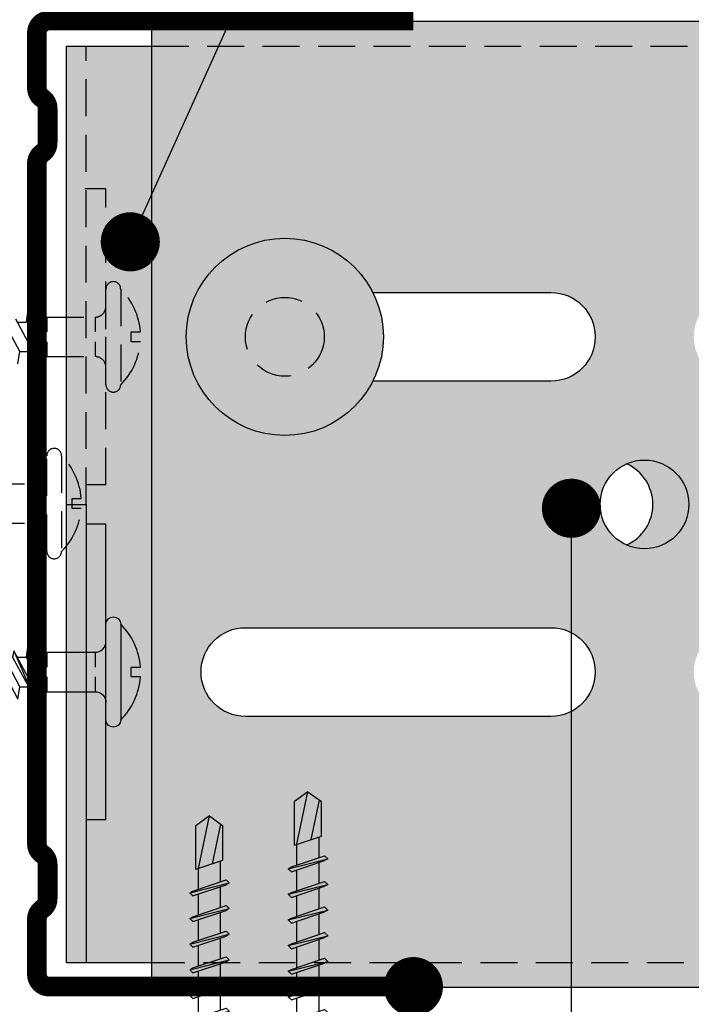
# Model space of a CAD drawing. Units: millimetres. Extents: x 1176 to 2264, y 0 to 1485.
# Drawn here: x 1635 to 1704, y 697 to 797 of the extents above; entities that cross this region are included whole.
import ezdxf

# ---------------------------------------------------------------- set-up
doc = ezdxf.new("R2010")
doc.units = ezdxf.units.MM
doc.header["$LTSCALE"] = 15
doc.linetypes.add('VERDECKT', pattern=[0.375, 0.25, -0.125])
for name, color, linetype in [('BEPL', 4, 'Continuous'), ('BEPL1', 1, 'Continuous'), ('BEPL2', 2, 'Continuous'), ('GRAU10', 254, 'Continuous'), ('GRAU20', 253, 'Continuous'), ('GRAU35', 251, 'Continuous'), ('TEXT2', 2, 'Continuous'), ('TEXT7', 7, 'Continuous'), ('UK', 2, 'Continuous'), ('UK1', 1, 'Continuous'), ('UK1V', 1, 'VERDECKT'), ('UK2', 2, 'Continuous'), ('UK2V', 2, 'VERDECKT'), ('UK3', 3, 'Continuous'), ('UK3V', 3, 'VERDECKT')]:
    doc.layers.add(name, color=color, linetype=linetype)

# ---------------------------------------------------------------- blocks, each defined once
blk = doc.blocks.new('uw100')
at = {"layer": 'UK3', "const_width": 2, "flags": 128}
blk.add_lwpolyline([(39.19996600000013, 48.99999199999684), (2.25, 48.99999199999684, 0.414213562373095), (1, 47.74999199999684), (1, 42.14908312259263, 0.247528548065993), (1.543999499998563, 41.11754868593584, -0.2475285480660066), (2.087998999999854, 40.0860142492827), (2.087999000000082, 36.58666788061669, -0.2475285480660536), (1.543999500001064, 35.5551334439599, 0.2475285480659929), (1, 34.52359900730676), (1, -34.52359900730698, 0.247528548065993), (1.54399949999879, -35.55513344396354, -0.2475285480660171), (2.087998999999854, -36.58666788061669), (2.087998999999854, -40.08601424926951, -0.247528548067697), (1.543999500007658, -41.11754868594994, 0.247528548067693), (1, -42.14908312260764), (1, -47.7499920000032, 0.414213562373095), (2.25, -48.9999920000032), (39.19996600000013, -48.9999920000032)], format="xyb", dxfattribs=at)
blk = doc.blocks.new('TB55')
at = {"layer": 'BEPL1'}
for p, q in [((8.999999000000003, 2), (8.684999000000062, 1.684999999999945)), ((8.999998000000005, 2), (9.181863000000021, 1.684999999999945)), ((9, 2), (9.999998000000005, -1.999998999999889)), ((11.59999900000003, 2), (11.28499899999997, 1.684999999999945)), ((11.59999700000003, 2), (11.78186200000005, 1.684999999999945)), ((11.59999800000003, 2), (12.59999700000003, -1.999998999999889)), ((14.19999800000005, 2), (13.884998, 1.684999999999945)), ((14.19999600000006, 2), (14.38186100000007, 1.684999999999945)), ((14.19999699999994, 2), (15.19999499999994, -1.999998000000005)), ((16.79999700000008, 2), (16.48499700000002, 1.684999999999945)), ((16.799982, 1.999996999999894), (17.79998000000001, -2.000001000000111)), ((16.79999399999997, 2), (16.98185999999998, 1.684999999999945)), ((19.39999599999999, 2), (19.08499600000005, 1.684999999999945)), ((19.39998000000003, 1.999996999999894), (20.39997900000003, -2.000001000000111)), ((19.39999299999999, 2), (19.58185800000001, 1.684999999999945)), ((21.99998900000003, 1.999992999999904), (21.68498699999998, 1.684991000000082)), ((21.99997899999994, 1.999996999999894), (22.99997699999994, -2.000001000000111)), ((21.99999000000003, 1.999998999999889), (22.18185500000004, 1.684999999999945)), ((24.59998300000007, 1.999988999999914), (24.28498100000002, 1.684985999999981)), ((24.59997700000008, 1.999998000000005), (25.59997599999997, -2)), ((24.59998700000006, 1.999998000000005), (24.78185200000007, 1.684999000000062)), ((27.19997100000001, 1.999990999999909), (26.88496800000007, 1.684989000000087)), ((27.19997599999999, 1.999998000000005), (28.19997499999999, -2)), ((27.19998400000009, 1.999998000000005), (27.38184899999999, 1.68499799999995)), ((29.79996000000006, 1.999990999999909), (29.48495800000001, 1.684989000000087)), ((29.79997500000002, 1.999998000000005), (30.79997300000002, -1.999998999999889)), ((29.799981, 1.999996999999894), (29.98184600000002, 1.684997000000067)), ((32.39994999999999, 1.999990999999909), (32.08494799999994, 1.684989000000087)), ((32.39997300000005, 1.999998999999889), (33.39997199999993, -1.999998999999889)), ((32.39997800000003, 1.99999600000001), (32.58184299999994, 1.684995999999956)), ((34.99991799999998, 1.999990999999909), (34.68491599999993, 1.684989000000087)), ((34.99994199999992, 1.999994000000015), (35.99993999999992, -2.000003000000106)), ((34.99994400000003, 1.99998800000003), (35.18180499999994, 1.684995999999956)), ((37.59985500000007, 1.999990999999909), (37.28485300000002, 1.684989000000087)), ((37.59987300000002, 1.999976999999944), (37.78173499999993, 1.684983000000102)), ((37.59987800000001, 1.999986000000035), (38.59987700000001, -2.00001199999997)), ((40.19982300000006, 1.999990999999909), (39.88482100000001, 1.684989000000087)), ((40.19983800000002, 1.99997099999996), (40.38170000000004, 1.68497699999989)), ((40.199846, 1.999982000000045), (41.199845, -2.00001599999996)), ((42.79979100000005, 1.999990999999909), (42.484789, 1.684989000000087)), ((42.79980300000002, 1.999964999999975), (42.98166499999993, 1.684970999999905)), ((42.79981499999999, 1.999976999999944), (43.79981299999999, -2.00001999999995)), ((45.39975999999992, 1.999990999999909), (45.08475699999999, 1.684989000000087)), ((45.39976800000002, 1.99995899999999), (45.58163000000004, 1.68496499999992)), ((45.39978299999998, 1.999972999999954), (46.39978199999998, -2.000025000000051)), ((47.99972800000003, 1.999990999999909), (47.68472599999998, 1.684989000000087)), ((47.99973300000001, 1.999951999999894), (48.18159400000004, 1.684958000000051)), ((47.99975099999997, 1.999968999999965), (48.99974999999997, -2.00002900000004)), ((50.59993299999999, 1.999990999999909), (50.28493100000005, 1.684989000000087)), ((50.59996200000003, 2.000001000000111), (51.59996100000003, -1.999996999999894)), ((50.59996800000001, 1.99999600000001), (50.78183000000003, 1.68500199999994)), ((8.684999000000062, 1.684999999999945), (9.818132999999989, -1.684999000000062)), ((9.181864000000019, 1.684999999999945), (10.31499699999995, -1.684999000000062)), ((11.28499899999997, 1.684999999999945), (12.41813200000001, -1.68499799999995)), ((11.78186299999993, 1.684999999999945), (12.91499599999997, -1.684999000000062)), ((13.884998, 1.685001000000057), (15.01813100000004, -1.68499799999995)), ((14.38186199999996, 1.684999999999945), (15.514995, -1.684999000000062)), ((16.48498799999993, 1.68499799999995), (17.61812099999997, -1.685001000000057)), ((16.98185899999999, 1.684999000000062), (18.11499200000003, -1.684999000000062)), ((19.08498600000007, 1.68499799999995), (20.218119, -1.685001000000057)), ((19.58185700000001, 1.684999000000062), (20.71498999999994, -1.684999999999945)), ((21.68498399999999, 1.68499799999995), (22.81811800000003, -1.685001000000057)), ((22.18185599999993, 1.684999000000062), (23.31498899999997, -1.684999999999945)), ((24.28498300000001, 1.68499799999995), (25.41811600000005, -1.685001000000057)), ((24.78185400000007, 1.68499799999995), (25.914987, -1.684999999999945)), ((26.88498099999993, 1.68499799999995), (28.01811399999997, -1.684999999999945)), ((27.38185199999998, 1.68499799999995), (28.51498500000002, -1.684999999999945)), ((29.48497900000007, 1.68499799999995), (30.61811299999999, -1.684999999999945)), ((29.98185000000001, 1.68499799999995), (31.11498299999994, -1.685001000000057)), ((32.08497799999998, 1.68499799999995), (33.21811100000002, -1.684999999999945)), ((32.58184800000004, 1.68499799999995), (33.71498100000008, -1.685001000000057)), ((34.68494499999997, 1.684993000000077), (35.81807900000001, -1.68500599999993)), ((35.18181600000003, 1.684993000000077), (36.31494900000007, -1.68500599999993)), ((37.28488099999995, 1.684983000000102), (38.41801399999999, -1.685015999999905)), ((37.78175100000001, 1.684983999999986), (38.91488399999994, -1.685015000000021)), ((39.88484899999994, 1.68497699999989), (41.01798199999998, -1.685021000000006)), ((40.381718, 1.684979000000112), (41.51485100000004, -1.685019000000011)), ((42.48481699999993, 1.684972000000016), (43.61794899999997, -1.685024000000112)), ((42.98168599999999, 1.684974999999895), (44.11481500000004, -1.685013000000026)), ((45.08478500000003, 1.684966999999915), (46.21791499999997, -1.685023000000001)), ((45.58165299999998, 1.684970000000021), (46.71478100000004, -1.685013000000026)), ((47.68475200000002, 1.684962000000041), (48.81788099999996, -1.685023000000001)), ((48.18161999999997, 1.684966000000031), (49.31474700000003, -1.685013000000026)), ((50.28496399999997, 1.68499799999995), (51.41809300000002, -1.684989000000087)), ((50.78183300000003, 1.68499799999995), (51.91496299999996, -1.684993000000077)), ((9.999999000000003, -1.999998999999889), (9.818132999999989, -1.68499799999995)), ((9.999997000000008, -1.999998999999889), (10.31499800000006, -1.68499799999995)), ((12.59999700000003, -1.999998999999889), (12.41813200000001, -1.68499799999995)), ((12.59999500000004, -1.999998999999889), (12.91499599999997, -1.68499799999995)), ((15.19999600000006, -1.999998999999889), (15.01812999999993, -1.68499799999995)), ((15.19999400000006, -1.999998999999889), (15.514994, -1.68499799999995)), ((17.79999500000008, -1.999998999999889), (17.61812899999995, -1.68499799999995)), ((17.79999199999997, -1.999998999999889), (18.11499300000003, -1.68499799999995)), ((20.39998100000003, -2.000005999999985), (20.21811600000001, -1.68500599999993)), ((20.399991, -1.999998999999889), (20.71499100000005, -1.68499799999995)), ((22.99997800000006, -2.000007000000096), (22.81811300000004, -1.685007000000041)), ((22.99998900000003, -1.999998000000005), (23.31498899999997, -1.684997000000067)), ((25.59997499999997, -2.00000799999998), (25.41811000000007, -1.685007999999925)), ((25.59997199999998, -2.000003000000106), (25.91497299999992, -1.685001000000057)), ((28.199972, -2.000009999999975), (28.01810699999999, -1.685009000000036)), ((28.19996100000003, -2.000001000000111), (28.51496300000008, -1.684999000000062)), ((30.79996600000004, -2.00000399999999), (30.61810400000002, -1.68500999999992)), ((30.79995099999996, -1.999998999999889), (31.11495300000001, -1.684997000000067)), ((33.39995699999997, -1.999994999999899), (33.21809499999995, -1.685001000000057)), ((33.39994100000001, -1.999996999999894), (33.71494299999995, -1.684993999999961)), ((35.99992199999997, -2.000001999999995), (35.81806000000006, -1.685007999999925)), ((35.999909, -1.999994999999899), (36.31491099999994, -1.684991999999966)), ((38.59985199999996, -2.000013999999965), (38.41799000000005, -1.685019999999895)), ((38.59984499999998, -1.999990999999909), (38.91484699999992, -1.684987999999976)), ((41.19981700000007, -2.000021000000061), (41.01795499999994, -1.685026999999991)), ((41.19981299999997, -1.999988999999914), (41.51481500000002, -1.684985999999981)), ((43.79978199999996, -2.000027000000046), (43.61792000000005, -1.685032999999976)), ((43.79978099999996, -1.999986000000035), (44.11478300000001, -1.684983999999986)), ((46.39974700000007, -2.000033999999914), (46.21788499999993, -1.685040000000072)), ((46.39974900000006, -1.99998400000004), (46.714751, -1.684981999999991)), ((48.99971199999995, -2.000039999999899), (48.81785000000004, -1.685046000000057)), ((48.99971799999994, -1.999982000000045), (49.31471899999999, -1.684979999999996)), ((51.59993999999997, -1.999982999999929), (51.41807800000006, -1.684989000000087)), ((51.59991200000004, -1.999990999999909), (51.91491399999997, -1.684989000000087))]:
    blk.add_line(p, q, dxfattribs=at)
at = {"layer": 'BEPL2'}
for p, q in [((0, 4.25), (0, -4.25)), ((0, 4.25), (1, 4.25)), ((1, 4.25), (1, -4.25)), ((5.5, 1.124998999999889), (8.873294588391122, 1.124999201698662)), ((9.370159412229311, 1.124999231407607), (11.47329442582017, 1.124999357159966)), ((11.97015835995674, 1.124999386868858), (14.07329365391504, 1.124999512621234)), ((14.57015730768427, 1.124999542330109), (16.6732825929186, 1.124999668081886)), ((17.17015397504442, 1.124999697791224), (19.27328054064624, 1.124999823543078)), ((19.77015186689806, 1.124999853252412), (21.87327865454526, 1.124999979004279)), ((22.37015081462549, 1.125000008713663), (24.47327743610123, 1.12500013446552)), ((24.97014848198552, 1.125000164174838), (27.0732754397024, 1.125000289926715)), ((27.57014642971295, 1.125000319636029), (29.6732735536015, 1.125000445387916)), ((30.17014432156674, 1.125000475097217), (32.27327233515744, 1.125000600849158)), ((32.77014226929431, 1.125000630558409), (34.87323771197507, 1.125000756308401)), ((35.37010853581577, 1.125000786017706), (37.47320397849492, 1.125000911767698)), ((37.97004040509991, 1.12500109693626), (40.07313606499961, 1.125001222686266)), ((40.57000572749315, 1.1250012523955), (42.67310227709913, 1.125001378145559)), ((43.16997222431112, 1.125001407854811), (45.27306854651982, 1.125001533604856)), ((45.76993760402473, 1.125001563314055), (47.87303392623129, 1.1250016890641)), ((48.36990326410744, 1.125001718773316), (50.47325786690259, 1.125001844538805)), ((50.97012679958978, 1.125001874247996), (53.07325580030598, 1.125001999999995)), ((52.98919534496729, 1.375001999999995), (57.39929390909431, 1.375001999999995)), ((52.98919534496729, 1.375001999999995), (53.91386001745094, -1.374996999999894)), ((53.07324699999995, 1.125005000000101), (58.39931700000002, 0)), ((58.39929827272987, -2.374990082671972e-06), (57.39929390909431, 1.375001999999995)), ((53.55688599999998, -0.313378000000057), (57.55691400000003, -1.158284999999978)), ((58.39929827272987, -2.374990082671972e-06), (57.39929954547194, -1.374996999999894)), ((5.5, -1.125), (9.629837934476374, -1.124999756733547)), ((10.12670209080729, -1.124999727465962), (12.22983732951987, -1.124999603581621)), ((12.7267010393113, -1.124999574314063), (14.82983633389771, -1.124999450429719)), ((15.32669998781532, -1.124999421162164), (17.42982527367777, -1.12499929727841)), ((17.92669688044546, -1.124999268010386), (20.02982322218183, -1.124999144126569)), ((20.52669454858204, -1.124999114858563), (22.62982200451309, -1.12499899097468)), ((23.12669349708605, -1.124998961706663), (25.22982011918988, -1.12499883782283)), ((25.72669138971602, -1.124998808554826), (27.82981834806109, -1.124998684670973)), ((28.32668933822004, -1.124998655402986), (30.42981713039248, -1.124998531519084)), ((30.92668700635672, -1.124998502251163), (33.02981524506913, -1.124998378367234)), ((33.52668495486086, -1.124998349099323), (35.62978106582538, -1.124998225217287)), ((36.12665122215881, -1.124998195949348), (38.22974733312172, -1.124998072067313)), ((38.72658309299586, -1.124997889649439), (40.82967897801726, -1.124997765767417)), ((41.32654864065914, -1.124997736499508), (43.42964497222437, -1.124997612617459)), ((43.92651471256466, -1.124997583349545), (46.02961125407087, -1.124997459467484)), ((46.52648054786813, -1.124997430199597), (48.62957708937227, -1.124997306317536)), ((49.12644643904709, -1.124997277049645), (51.22980058183144, -1.12499715315241)), ((51.72666928434828, -1.124997123884557), (53.82980999999997, -1.124996999999894)), ((53.91386001745094, -1.374996999999894), (57.39929954547194, -1.374996999999894)), ((0, -4.25), (1, -4.25))]:
    blk.add_line(p, q, dxfattribs=at)
for centre, start, end in [((5.580636000000027, 6.043615999999929), 201.383669, 269.060897), ((5.580636000000027, -6.043615999999929), 90.93915799999999, 158.616386)]:
    blk.add_arc(centre, 4.919277, start, end, dxfattribs=at)
blk = doc.blocks.new('TB35')
at = {"layer": 'BEPL1'}
for p, q in [((8.999332999999751, 1.999982000000273), (8.684330000000045, 1.684979999999996)), ((8.999348999999711, 1.999993999999788), (9.999348000000282, -2.000003999999535)), ((8.999366000000009, 1.999987999999576), (9.18123100000048, 1.684989000000314)), ((11.5993239999998, 1.999982000000273), (11.28432199999952, 1.684979999999996)), ((11.59933999999976, 1.999993999999788), (12.59933900000033, -2.000004999999874)), ((11.59935700000005, 1.999987999999576), (11.78122199999962, 1.684989000000314)), ((14.19931499999984, 1.999982000000273), (13.88431300000047, 1.684979999999996)), ((14.1993309999998, 1.999993999999788), (15.19933000000037, -2.000004999999874)), ((14.1993480000001, 1.999988999999914), (14.38121299999966, 1.684989000000314)), ((16.79930599999989, 1.999982000000273), (16.48430399999961, 1.684979999999996)), ((16.79932199999985, 1.999993999999788), (17.79932100000042, -2.000006000000212)), ((16.79933900000015, 1.999988999999914), (16.98120399999971, 1.684989000000314)), ((19.39929699999993, 1.999982000000273), (19.08429499999966, 1.684979999999996)), ((19.39932000000044, 1.999995000000126), (20.39931900000011, -2.000004999999874)), ((19.39933000000019, 1.999988999999914), (19.58119499999975, 1.684989000000314)), ((21.99928799999998, 1.999982000000273), (21.6842859999997, 1.684979999999996)), ((21.99931900000047, 1.999996000000465), (22.99931699999979, -2.000003000000106)), ((21.99932499999977, 1.999990999999682), (22.18119099999967, 1.684991000000082)), ((24.5992909999999, 2.000001999999768), (24.28428899999962, 1.684999999999491)), ((24.59931499999984, 1.999998999999661), (25.5993139999995, -2.000001000000339)), ((24.59931600000018, 1.999996000000465), (24.78118099999974, 1.684995999999956)), ((27.19940200000055, 2), (26.88440200000004, 1.6850000000004)), ((27.19938700000093, 1.999996999999894), (28.19938500000026, -2.000001000000339)), ((27.19939900000045, 2), (27.38126500000035, 1.6850000000004)), ((29.79940100000058, 2), (29.48440100000007, 1.6850000000004)), ((29.79938500000062, 1.999996999999894), (30.79938400000028, -2.000001000000339)), ((29.79939800000047, 2), (29.98126300000003, 1.6850000000004)), ((32.39932800000079, 1.999972999999954), (32.08432600000051, 1.684970999999678)), ((32.39935400000049, 1.99999200000002), (33.39935200000073, -2.000006000000212)), ((32.39936700000035, 1.999987000000147), (32.58122900000071, 1.684992999999849)), ((8.684341000000131, 1.684987999999976), (9.817474999999831, -1.685010000000148)), ((9.181211999999505, 1.684992999999849), (10.31434499999978, -1.685005999999703)), ((11.28433299999961, 1.684987999999976), (12.41746599999988, -1.685010999999577)), ((11.78120300000046, 1.68499200000042), (12.91433599999982, -1.685005999999703)), ((13.88432399999965, 1.684986999999637), (15.01745699999992, -1.685010999999577)), ((14.38119499999993, 1.68499200000042), (15.51432699999987, -1.685007000000041)), ((16.4843149999997, 1.684986999999637), (17.61744900000031, -1.685010999999577)), ((16.98118599999998, 1.684991000000082), (18.11431900000025, -1.685007000000041)), ((19.08431300000029, 1.684989000000314), (20.21744599999965, -1.685010000000148)), ((19.58118300000024, 1.684992999999849), (20.7143159999996, -1.685005999999703)), ((21.68431099999998, 1.684991000000082), (22.81744400000025, -1.68500800000038)), ((22.18118099999992, 1.684994000000188), (23.31431400000019, -1.685003999999935)), ((24.28430599999992, 1.684994999999617), (25.41743900000019, -1.685003999999935)), ((24.78117599999987, 1.684997000000294), (25.91430900000014, -1.685000999999829)), ((26.88439300000064, 1.684997999999723), (28.017526, -1.685000999999829)), ((27.38126400000001, 1.684999000000062), (28.51439700000028, -1.684999000000062)), ((29.48439100000032, 1.684997999999723), (30.61752400000059, -1.685000999999829)), ((29.9812620000006, 1.684999000000062), (31.11439500000088, -1.6850000000004)), ((32.08437300000005, 1.684999000000062), (33.21750700000066, -1.685002999999597)), ((32.58124200000056, 1.685005999999703), (33.71437600000026, -1.684995000000526)), ((9.999364000000242, -2.000003999999535), (9.817493999999897, -1.684997000000294)), ((9.999343999999837, -1.999972999999954), (10.31434499999978, -1.684970999999678)), ((12.59935500000029, -2.000003999999535), (12.41748600000028, -1.684997000000294)), ((12.59933499999988, -1.999972999999954), (12.91433700000016, -1.684970999999678)), ((15.19934600000033, -2.000003999999535), (15.01747700000033, -1.684997000000294)), ((15.19932700000027, -1.999972999999954), (15.51432899999963, -1.684970999999678)), ((17.79933700000038, -2.000003999999535), (17.61746800000037, -1.684997000000294)), ((17.79931899999974, -1.999972999999954), (18.11432100000002, -1.684970999999678)), ((20.39932799999951, -2.000003999999535), (20.21745899999951, -1.684997000000294)), ((20.39930999999979, -1.999972999999954), (20.71431200000006, -1.684970000000249)), ((22.999323, -2.000001999999768), (22.817454, -1.684994999999617)), ((22.99930200000017, -1.999972999999954), (23.31430399999954, -1.684970000000249)), ((25.5993139999995, -1.999998000000232), (25.41744400000007, -1.684991000000082)), ((25.59930300000033, -1.999990000000253), (25.91430499999969, -1.684987999999976)), ((28.19940000000079, -1.999998999999661), (28.01753400000089, -1.684997999999723)), ((28.19939700000068, -1.999998999999661), (28.51439800000062, -1.684997999999723)), ((30.79938600000096, -2.000006000000212), (30.61752100000049, -1.685005999999703)), ((30.7993960000007, -1.999998999999661), (31.1143960000003, -1.684997999999723)), ((33.3993400000003, -1.999993000000359), (33.21747800000085, -1.684999000000062)), ((33.39931900000047, -1.999985999999808), (33.71432100000074, -1.684984000000441))]:
    blk.add_line(p, q, dxfattribs=at)
at = {"layer": 'BEPL2'}
for p, q in [((0, 4.25), (0, -4.25)), ((0, 4.25), (1, 4.25)), ((1, 4.25), (1, -4.25)), ((5.5, 1.124998999999661), (8.872632677183965, 1.124998999999661)), ((9.369505136348344, 1.124998999999661), (11.47262445514176, 1.124998999999661)), ((11.96949585598123, 1.124998999999662), (14.07261517477313, 1.124998999999661)), ((14.56948763393743, 1.124998999999661), (16.67260634094188, 1.124998999999661)), ((17.16947851973934, 1.124998999999661), (19.2726047913837, 1.124998999999661)), ((19.76947613634893, 1.124998999999661), (21.87260346386616, 1.124998999999661)), ((22.36947452846366, 1.124998999999661), (24.47260130251935, 1.124998999999661)), ((24.96947053718797, 1.124998999999661), (27.07268781755601, 1.124998999999661)), ((27.56955920967093, 1.124998999999661), (29.67268581755584, 1.124998999999661)), ((30.16955782628015, 1.124996999999894), (32.27266882483001, 1.124996999999894)), ((32.76954023439443, 1.124996999999894), (34.872667696276, 1.124996999999894)), ((34.78860736241393, 1.374996999999894), (39.19870372727389, 1.374996999999894)), ((34.78860736241393, 1.374996999999894), (35.71327069865517, -1.375001999999768)), ((34.87263800000019, 1.124995000000126), (40.19870815760705, -6.033290762190325e-06)), ((40.19870740909577, -7.062493965738945e-06), (39.19870372727389, 1.374996999999894)), ((35.35627899999999, -0.3133820000002743), (39.35630700000038, -1.158288999999968)), ((40.19870815760705, -6.033290762190325e-06), (39.19871127272649, -1.375001999999768)), ((5.5, -1.125), (9.62917626173946, -1.125)), ((10.12604782875495, -1.125), (12.22916719787404, -1.125000149671308)), ((12.72603883509599, -1.125000185031844), (14.8291582042144, -1.125000334703153)), ((15.32602978311852, -1.125000370063684), (17.42915010025481, -1.12500051973506)), ((17.92602162328547, -1.125000555095588), (20.02914772076143, -1.125000704767375)), ((20.52601907761652, -1.125000740127891), (22.62914645546003, -1.12500088979977)), ((23.12601775644088, -1.125000925160282), (25.2291450239846, -1.125001074832152)), ((25.72601388959628, -1.125001295224975), (27.82923099579822, -1.125001444903239)), ((28.32610262429695, -1.125001480263775), (30.42922905801419, -1.125001629935586)), ((30.92610040614534, -1.125001665296101), (33.02921144919643, -1.125001814966817)), ((33.5260830951431, -1.125001850327354), (35.6292180000004, -1.125001999999768)), ((35.71327069865517, -1.375001999999768), (39.19871127272649, -1.375001999999768)), ((0, -4.25), (1, -4.25))]:
    blk.add_line(p, q, dxfattribs=at)
for centre, start, end in [((5.580635999999686, 6.043615999999929), 201.383669, 269.060897), ((5.580635999999686, -6.043615999999929), 90.93915799999999, 158.616386)]:
    blk.add_arc(centre, 4.919277, start, end, dxfattribs=at)
blk = doc.blocks.new('fn43x65u')
at = {"layer": 'UK1V'}
for p, q in [((1.099999999999625, 0.4999999999999998), (1.099999999999625, 2)), ((1.099999999999624, -2), (1.099999999999625, -0.5000000000000002))]:
    blk.add_line(p, q, dxfattribs=at)
blk.add_lwpolyline([(-1.500000000000285, -4.849999999999909), (-1.500000000000283, 4.849999999999909, -0.9999999999999999), (1.714211577048298e-13, 4.849999999999909), (-1.714211577048298e-13, -4.849999999999909, -0.9999999999999999)], format="xyb", close=True, dxfattribs=at)
for points in [[(-1.500000000000418, 4.84999999999966, 0.1808054905749074), (-3.499999999980028, 0.4999999999998691), (-2.574878569274972, 0.5000000000000004), (-2.574878569274972, -0.4999999999999995), (-3.499999999999829, -0.4999999999999993, 0.1808054905745115), (-1.499999999978973, -4.849999999979128)], [(6.799999999999898, 1.499999999999999), (5.999999999999716, 1.999999999999999), (1.099999999999625, 2, -0.414213562373095), (-3.97237798210881e-13, 3.099999999999909)], [(6.799999999999898, -1.500000000000001), (5.999999999999716, -2.000000000000001), (1.099999999999624, -2, 0.4142135623730951), (-3.985700658404312e-13, -3.099999999999909)]]:
    blk.add_lwpolyline(points, format="xyb", dxfattribs=at)
blk = doc.blocks.new('fn43x65u_Verlängert')
at = {"layer": 'UK1V'}
for p, q in [((1.099999999999625, 0.4999999999999998), (1.099999999999625, 2)), ((5.999999999999716, 0.4999999999999989), (5.999999999999716, 1.999999999999999)), ((7.499937037263123, 2.15000000000009), (7.366814998965936, 1.499999999999999)), ((8.935083849511727, 2.749999999999998), (8.749002008900504, 1.499999999999998)), ((6.799999999999898, 1.499999999999999), (6.800000000000352, -1.500000000000001)), ((7.366814998966049, 1.499999999999999), (6.799999999999898, 1.499999999999999)), ((7.366814998965936, 1.499999999999999), (9.343913905710622, -2.149999999999638)), ((8.749002008900504, 1.499999999999998), (7.852023143943882, 1.499999999999999)), ((8.749002008900504, 1.499999999999998), (11.00876709346238, -2.749999999999547)), ((1.099999999999624, -2), (1.099999999999625, -0.5000000000000002)), ((5.999999999999716, -2.000000000000001), (5.999999999999716, -0.5000000000000011)), ((7.244130303886493, -1.500000000000001), (6.800000000000352, -1.500000000000001)), ((7.908767093462472, -2.749999999999547), (8.094848934075515, -1.500000000000456)), ((8.99182779903009, -1.500000000000002), (8.094848934075515, -1.500000000000002))]:
    blk.add_line(p, q, dxfattribs=at)
blk.add_lwpolyline([(-1.500000000000285, -4.849999999999909), (-1.500000000000283, 4.849999999999909, -0.9999999999999999), (1.714211577048298e-13, 4.849999999999909), (-1.714211577048298e-13, -4.849999999999909, -0.9999999999999999)], format="xyb", close=True, dxfattribs=at)
for points in [[(-1.500000000000418, 4.84999999999966, 0.1808054905749074), (-3.499999999980028, 0.4999999999998691), (-2.574878569274972, 0.5000000000000004), (-2.574878569274972, -0.4999999999999995), (-3.499999999999829, -0.4999999999999993, 0.1808054905745115), (-1.499999999978973, -4.849999999979128)], [(6.799999999999898, 1.499999999999999), (5.999999999999716, 1.999999999999999), (1.099999999999625, 2, -0.414213562373095), (-3.97237798210881e-13, 3.099999999999909)], [(6.799999999999898, -1.500000000000001), (5.999999999999716, -2.000000000000001), (1.099999999999624, -2, 0.4142135623730951), (-3.985700658404312e-13, -3.099999999999909)]]:
    blk.add_lwpolyline(points, format="xyb", dxfattribs=at)
blk.add_lwpolyline([(6.800000000000352, -0.6647123834200114), (7.908767093462472, -2.749999999999547)], dxfattribs=at)
blk = doc.blocks.new('FN43X65_verlängert')
at = {"layer": 'UK1'}
for p, q in [((1.099999999999625, 0.4999999999999998), (1.099999999999625, 2)), ((5.999999999999716, 0.4999999999999989), (5.999999999999716, 1.999999999999999)), ((9.343913905710622, -2.150000000000093), (7.499937037263123, 2.149999999999635)), ((6.799999999999898, 1.499999999999999), (6.800000000000352, -1.500000000000001)), ((7.366814998966049, 1.499999999999999), (6.799999999999898, 1.499999999999999)), ((8.749002008900504, 1.499999999999998), (7.852023143943882, 1.499999999999999)), ((7.908767093462926, -2.750000000000456), (6.799999999999898, 0.1907668851235927)), ((1.099999999999624, -2), (1.099999999999625, -0.5000000000000002)), ((5.999999999999716, -2.000000000000001), (5.999999999999716, -0.5000000000000011)), ((7.244130303886493, -1.500000000000001), (6.800000000000352, -1.500000000000001)), ((8.99182779903009, -1.500000000000002), (8.094848934075515, -1.500000000000002))]:
    blk.add_line(p, q, dxfattribs=at)
at = {"layer": 'UK1', "flags": 128}
blk.add_lwpolyline([(-1.500000000000397, 4.849999999999682, 0.1808054905749123), (-3.499999999980036, 0.4999999999997722), (-2.574878569274972, 0.5000000000000004), (-2.574878569274972, -0.4999999999999995), (-3.499999999999829, -0.4999999999999993, 0.1808054905745148), (-1.499999999978967, -4.849999999979135)], format="xyb", dxfattribs=at)
at = {"layer": 'UK1'}
for points in [[(6.799999999999898, 1.499999999999999), (5.999999999999716, 1.999999999999999), (1.099999999999625, 2, -0.414213562373095), (-3.97237798210881e-13, 3.099999999999909)], [(6.799999999999898, -1.500000000000001), (5.999999999999716, -2.000000000000001), (1.099999999999624, -2, 0.4142135623730951), (-3.985700658404312e-13, -3.099999999999909)]]:
    blk.add_lwpolyline(points, format="xyb", dxfattribs=at)
at = {"layer": 'UK1', "flags": 128}
for points in [[(7.366814998965936, 1.499999999999999), (9.343913905710622, -2.149999999999638), (9.477035944008719, -1.500000000000002), (7.499937037263123, 2.15000000000009)], [(11.00876709346238, -2.749999999999547), (11.19484893407542, -1.500000000000457), (8.935083849511727, 2.749999999999998), (8.749002008900504, 1.499999999999998)]]:
    blk.add_lwpolyline(points, close=True, dxfattribs=at)
at = {"layer": 'UK1'}
blk.add_lwpolyline([(6.800000000000352, -0.6647123834200114), (7.908767093462472, -2.749999999999547), (8.094848934075515, -1.500000000000456), (6.799999999999898, 0.9352566589400327)], dxfattribs=at)
at = {"layer": 'UK2', "flags": 128}
blk.add_lwpolyline([(-1.500000000000283, 4.849999999999909, -0.9999999999999999), (1.714211577048298e-13, 4.849999999999909), (-1.714211577048298e-13, -4.849999999999909, -0.9999999999999999), (-1.500000000000285, -4.849999999999909)], format="xyb", close=True, dxfattribs=at)

msp = doc.modelspace()

# ---------------------------------------------------------------- hatches: boundary and pattern name
at = {"layer": 'GRAU10'}
h = msp.add_hatch(color=256, dxfattribs=at)
h.paths.add_polyline_path([(1642.201118897439, 794.4710357538956), (1640.201118897439, 794.4710357538956), (1640.201118897439, 747.9710357538961), (1642.201118897439, 747.9710357538956)])
edge = h.paths.add_edge_path()
edge.add_arc((1739.35108489744, 730.9710357538925), 4.500000000000001, 270, 309.2970396329657)
edge.add_line((1742.201118897439, 727.4886075494856), (1742.201118897439, 734.4534639582994))
edge.add_arc((1739.35108489744, 730.9710357538925), 4.500000000000044, 50.70296036703435, 90)
edge.add_line((1739.35108489744, 735.4710357538925), (1737.631404447185, 735.4710357538925))
edge.add_arc((1728.701118897439, 730.9710357538925), 10.00000000000034, -26.743683950401987, 26.7436839504021, ccw=False)
edge.add_line((1737.631404447185, 726.4710357538925), (1739.35108489744, 726.4710357538925))
edge = h.paths.add_edge_path()
edge.add_arc((1739.35108489744, 764.9710357538925), 4.5, 50.70296036703388, 90.00000000000001)
edge.add_line((1739.35108489744, 769.4710357538925), (1733.35108489744, 769.4710357538925))
edge.add_arc((1733.351084897419, 764.9710357538065), 4.500000000085868, 89.99999999973367, 97.34097915722043)
edge.add_arc((1732.201118897434, 764.9710357538956), 4.500000000000735, -82.65902084238297, 82.65902084238309, ccw=False)
edge.add_arc((1733.351084897442, 764.9710357538997), 4.500000000007276, 262.659020842207, 269.9999999999653)
edge.add_line((1733.35108489744, 760.4710357538925), (1739.35108489744, 760.4710357538925))
edge.add_arc((1739.35108489744, 764.9710357538925), 4.499999999999993, 270, 309.2970396329661)
edge.add_line((1742.201118897439, 761.4886075494856), (1742.201118897439, 768.4534639582994))
h.paths.add_polyline_path([(1644.201118897439, 715.9710350131932), (1642.201118897439, 715.9710350131932), (1642.201118897439, 701.4710357538956), (1648.851084897436, 701.4710357538956), (1648.85108489744, 794.4710357538956), (1642.201118897439, 794.4710357538956), (1642.201118897439, 745.9710350131932), (1644.201118897439, 745.9710350131932)])
for points in [[(1703.35108489744, 747.9710357538925, 0.542536056444683), (1697.026101897443, 752.084360084616, -0.6503297053480941), (1697.026101897436, 743.8577114231721, 0.5425360564452525)], [(1697.026101897436, 743.8577114231716, 0.5425360564452144), (1703.35108489744, 747.9710357538925, 0.5425360564446788), (1697.026101897443, 752.084360084616, -0.650329705348122)]]:
    msp.add_hatch(color=256, dxfattribs=at).paths.add_polyline_path(points)
at = {"layer": 'GRAU20'}
h = msp.add_hatch(color=256, dxfattribs=at)
h.paths.add_polyline_path([(1789.35108489744, 760.4710357538925), (1758.35108489744, 760.4710357538925, -1), (1758.35108489744, 769.4710357538925), (1789.35108489744, 769.4710357538925, -1)], flags=17)
h.paths.add_polyline_path([(1803.35108489744, 747.9710357538925, -1), (1794.35108489744, 747.9710357538925, -1)], flags=16)
h.paths.add_polyline_path([(1789.35108489744, 726.4710357538925), (1758.35108489744, 726.4710357538925, -1), (1758.35108489744, 735.4710357538925), (1789.35108489744, 735.4710357538925, -1)], flags=17)
h.paths.add_polyline_path([(1753.35108489744, 747.9710357538925, -1), (1744.35108489744, 747.9710357538925, -1)], flags=16)
h.paths.add_polyline_path([(1739.35108489744, 760.4710357538925), (1708.35108489744, 760.4710357538925, -1), (1708.35108489744, 769.4710357538925), (1739.35108489744, 769.4710357538925, -1)], flags=17)
h.paths.add_polyline_path([(1739.35108489744, 726.4710357538925), (1737.631404447185, 726.4710357538925, -0.6158817620514985), (1719.770833347693, 726.4710357538925), (1708.35108489744, 726.4710357538925, -1), (1708.35108489744, 735.4710357538925), (1719.770833347693, 735.4710357538925, -0.6158817620514985), (1737.631404447185, 735.4710357538925), (1739.35108489744, 735.4710357538925, -1)], flags=17)
h.paths.add_polyline_path([(1703.35108489744, 747.9710357538925, -1), (1694.35108489744, 747.9710357538925, -1)], flags=16)
h.paths.add_polyline_path([(1689.35108489744, 760.4710357538925), (1671.281370447185, 760.4710357538925, -0.7901514758760969), (1652.35108489744, 764.9710357538943, -0.7901514758762599), (1671.281370447187, 769.4710357538925), (1689.35108489744, 769.4710357538925, -1)], flags=17)
h.paths.add_polyline_path([(1689.35108489744, 726.4710357538925), (1658.35108489744, 726.4710357538925, -1), (1658.35108489744, 735.4710357538925), (1689.35108489744, 735.4710357538925, -1)], flags=17)
h.paths.add_polyline_path([(1814.701190395896, 698.9710357538968), (1814.701190395896, 796.9710357538963), (1648.85108489744, 796.9710357538947), (1648.851084897439, 698.9710357538966)])
edge = h.paths.add_edge_path()
edge.add_line((1814.701190395895, 760.4710357538924), (1814.701190395896, 769.4710357538926))
edge.add_line((1814.701190395896, 769.4710357538926), (1808.35108489744, 769.4710357538925))
edge.add_arc((1808.35108489744, 764.9710357538925), 4.5, 90, 270)
edge.add_line((1808.35108489744, 760.4710357538925), (1814.701190395895, 760.4710357538924))
edge = h.paths.add_edge_path()
edge.add_line((1814.701190395896, 726.4710357538925), (1814.701190395896, 735.4710357538926))
edge.add_line((1814.701190395896, 735.4710357538925), (1808.35108489744, 735.4710357538925))
edge.add_arc((1808.35108489744, 730.9710357538925), 4.5, 90, 270)
edge.add_line((1808.35108489744, 726.4710357538925), (1814.701190395896, 726.4710357538925))
msp.add_hatch(color=256, dxfattribs=at).paths.add_polyline_path([(1644.201118897439, 745.9710350131932), (1642.201118897439, 745.9710350131932), (1642.201118897439, 715.9710350131932), (1644.201118897439, 715.9710350131932)])
at = {"layer": 'GRAU35'}
h = msp.add_hatch(color=256, dxfattribs=at)
edge = h.paths.add_edge_path()
edge.add_arc((1662.35108489744, 764.9710357538943), 10, 0, 360)
edge = h.paths.add_edge_path()
edge.add_arc((1728.701118897439, 730.9710357538925), 10, 0, 360)
msp.add_hatch(color=256, dxfattribs=at).paths.add_polyline_path([(1642.201118897439, 747.9710357538961), (1640.201118897439, 747.9710357538961), (1640.201118897439, 701.4710357538956), (1642.201118897439, 701.4710357538956)])

# ---------------------------------------------------------------- linework, layer by layer
at = {"layer": 'TEXT2'}
for p, q in [((1691.438146848829, 637.5275142758096), (1691.438147345859, 747.5814191659001)), ((1675.401084897439, 618.0590775438045), (1675.401084897439, 699.0590847786311))]:
    msp.add_line(p, q, dxfattribs=at)
msp.add_lwpolyline([(1665.727145862441, 816.883002729161), (1646.675982874603, 774.6100692683972)], dxfattribs=at)
at = {"layer": 'TEXT7', "const_width": 3, "flags": 128}
msp.add_lwpolyline([(1645.175982874603, 774.6100692683972, 1), (1648.175982874603, 774.6100692683972, 1)], format="xyb", close=True, dxfattribs=at)
at = {"layer": 'TEXT7', "const_width": 3}
for points in [[(1689.938147345859, 747.5814191659001, 1), (1692.938147345859, 747.5814191659001, 1)], [(1673.901084897439, 699.0590847786311, 1), (1676.901084897439, 699.0590847786311, 1)]]:
    msp.add_lwpolyline(points, format="xyb", close=True, dxfattribs=at)
at = {"layer": 'UK1'}
msp.add_lwpolyline([(1671.281370447187, 769.4710357538925), (1689.35108489744, 769.4710357538925, -1), (1689.35108489744, 760.4710357538925), (1671.281370447185, 760.4710357538925)], format="xyb", dxfattribs=at)
msp.add_lwpolyline([(1689.35108489744, 735.4710357538925, -1), (1689.35108489744, 726.4710357538925), (1658.35108489744, 726.4710357538925, -1), (1658.35108489744, 735.4710357538925)], format="xyb", close=True, dxfattribs=at)
msp.add_circle((1698.85108489744, 747.9710357538925), 4.5, dxfattribs=at)
at = {"layer": 'UK1V'}
for p, q in [((1642.201118897439, 747.9710357538956), (1642.201118897439, 794.4710357538956)), ((1644.201118897439, 749.9710350131932), (1644.201118897439, 779.9710350131932))]:
    msp.add_line(p, q, dxfattribs=at)
for points in [[(1644.201118897439, 779.9710350131932), (1642.075150400341, 779.9710350131932)], [(1644.201118897439, 749.9710350131932), (1642.201118897439, 749.9710350131932)]]:
    msp.add_lwpolyline(points, dxfattribs=at)
at = {"layer": 'UK2'}
for p, q in [((1814.701190395896, 796.9710357538963), (1648.85108489744, 796.9710357538947)), ((1648.85108489744, 698.9710357538966), (1648.85108489744, 796.9710357538947)), ((1644.201118897439, 715.9710350131932), (1644.201118897439, 745.9710350131932)), ((1814.701190395896, 698.9710357538966), (1648.851084897438, 698.9710357538966))]:
    msp.add_line(p, q, dxfattribs=at)
for points in [[(1644.201118897439, 745.9710350131932), (1642.201118897439, 745.9710350131932)], [(1644.201118897439, 715.9710350131932), (1642.201118897439, 715.9710350131932)]]:
    msp.add_lwpolyline(points, dxfattribs=at)
at = {"layer": 'UK2V'}
msp.add_circle((1662.35108489744, 764.9710357538943), 4, dxfattribs=at)
at = {"layer": 'UK3'}
for points in [[(1640.201118897439, 747.9710357538956), (1640.201118897439, 794.4710357538956), (1648.85108489744, 794.4710357538956)], [(1648.851084897438, 701.4710357538956), (1642.201118897439, 701.4710357538956)]]:
    msp.add_lwpolyline(points, dxfattribs=at)
at = {"layer": 'UK3', "flags": 128}
msp.add_lwpolyline([(1642.201118897439, 701.4710357538956), (1640.201118897439, 701.4710357538956), (1640.201118897439, 747.9710357538956), (1642.201118897439, 747.9710357538956)], close=True, dxfattribs=at)
at = {"layer": 'UK3'}
msp.add_circle((1662.35108489744, 764.9710357538943), 10, dxfattribs=at)
msp.add_arc((1695.201118897439, 747.9710357538956), 4.5, 293.9257089951843, 66.07429100470172, dxfattribs=at)
at = {"layer": 'UK3V'}
for points in [[(1648.85108489744, 794.4710357538956), (1742.201118897439, 794.4710357538956), (1742.201118897439, 769.4710357538925)], [(1742.201118897439, 726.4710357538925), (1742.201118897439, 701.4710357538956), (1648.851084897438, 701.4710357538956)]]:
    msp.add_lwpolyline(points, dxfattribs=at)

# ---------------------------------------------------------------- block references
at = {"layer": 'BEPL', "rotation": 90}
for name, p in [('TB35', (1664.705633397447, 678.6225913808034)), ('TB55', (1654.705631897447, 657.9710388808039))]:
    msp.add_blockref(name, p, dxfattribs=at)
at = {"layer": 'UK'}
msp.add_blockref('uw100', (1636.201118897439, 748.0590767786343), dxfattribs=at)
at = {"layer": 'UK', "rotation": 180}
for name, p in [('fn43x65u_Verlängert', (1644.201118897439, 764.9710350131932)), ('fn43x65u', (1638.201772475174, 748.0590767786342)), ('FN43X65_verlängert', (1644.201118897439, 730.9710350131932))]:
    msp.add_blockref(name, p, dxfattribs=at)

doc.saveas('drawing.dxf')
